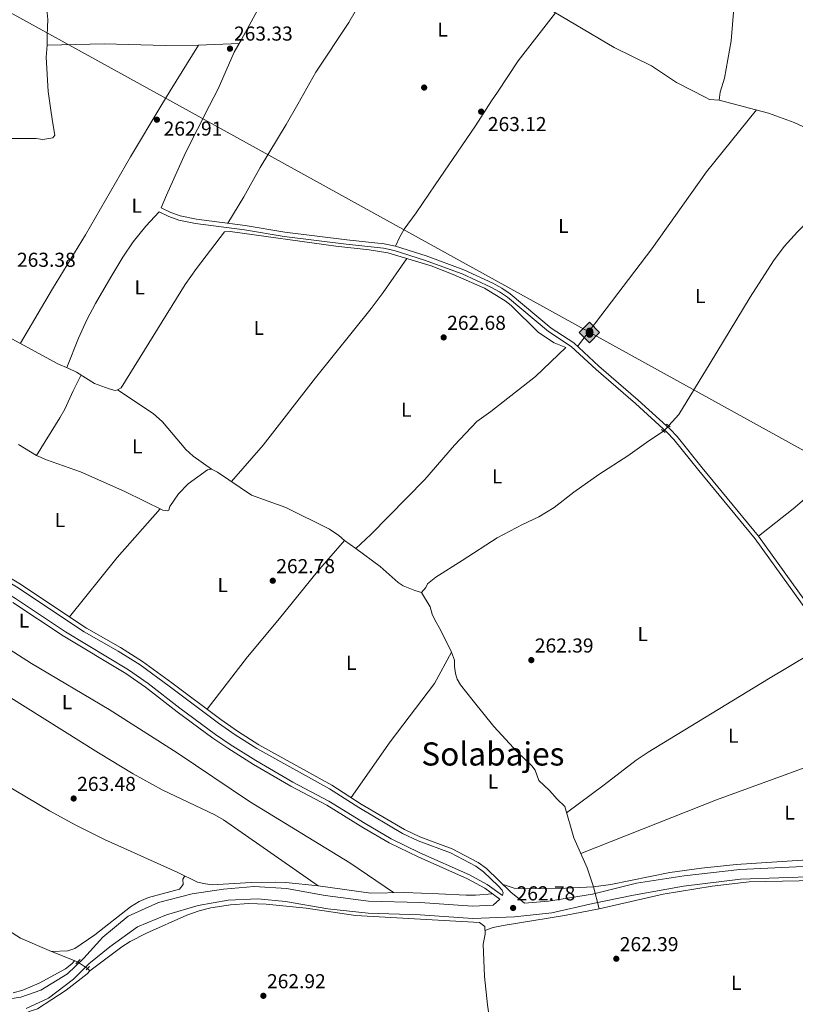
# Model space of a CAD drawing. Extents: x 608450 to 615405, y 669328 to 674068.
# Drawn here: x 611299 to 611684, y 671245 to 671734 of the extents above; entities that cross this region are included whole.
import ezdxf
from ezdxf.enums import TextEntityAlignment as Align

# ---------------------------------------------------------------- set-up
doc = ezdxf.new("R2010")
doc.units = 0
doc.header["$MEASUREMENT"] = 0
for name, pattern in [('DGN Style 2', [82.83073, 49.698438, -33.132292]), ('DGN Style 3', [115.963022, 82.83073, -33.132292]), ('DGN Style 5', [57.981511, 24.849219, -33.132292])]:
    doc.linetypes.add(name, pattern=pattern)
for name, color, linetype in [('Nivel 13', 7, 'Continuous'), ('Nivel 17', 7, 'Continuous'), ('Nivel 21', 7, 'Continuous'), ('Nivel 22', 7, 'Continuous'), ('Nivel 34', 7, 'Continuous'), ('Nivel 36', 7, 'Continuous'), ('Nivel 37', 7, 'Continuous'), ('Nivel 41', 7, 'Continuous'), ('Nivel 45', 7, 'Continuous'), ('Nivel 7', 7, 'Continuous')]:
    doc.layers.add(name, color=color, linetype=linetype)
doc.styles.add('Style-arial', font='arial.shx', dxfattribs={"bigfont": 'arialbig.shx'})
doc.styles.add('Style-arialn', font='arialn.shx', dxfattribs={"bigfont": 'arialnbig.shx'})
doc.styles.add('Style-times', font='times.shx', dxfattribs={"bigfont": 'timesbig.shx'})

# ---------------------------------------------------------------- blocks, each defined once
blk = doc.blocks.new('5PATER')
at = {"layer": 'Nivel 7', "linetype": 'Continuous', "lineweight": 0}
h = blk.add_hatch(color=53, dxfattribs=at)
edge = h.paths.add_edge_path()
edge.add_ellipse((0, 0), major_axis=(-1.095731442945027, -1.110710700472634), ratio=0.9994222409660316, start_angle=0, end_angle=360)
blk = doc.blocks.new('5PERFI')
at = {"layer": 'Nivel 17', "linetype": 'Continuous', "lineweight": 0}
h = blk.add_hatch(color=7, dxfattribs=at)
edge = h.paths.add_edge_path()
edge.add_arc((0, 0), 1.55999999938624, 315.0000000018422, 675.0000000018422)
blk = doc.blocks.new('5ROLEO_1')
at = {"layer": 'Nivel 34', "linetype": 'Continuous', "lineweight": 0}
for color, points in [(2, [(-0.1480000000447035, -5.195999999996275), (-5.237999999895692, -0.1059999999124557), (-0.1480000000447035, 4.983999999938533), (-0.007999999914318323, 2.394000000087544), (-0.003999999957159162, 2.394000000087544), (-0.5489999998826534, 2.324000000022352), (-1.009000000078231, 2.114000000059605), (-1.384000000078231, 1.763999999966472), (-1.679000000003725, 1.263999999966472), (-1.874000000068918, 0.6189999999478459), (-1.933999999891967, -0.1859999999869615), (-1.898999999975786, -0.7609999999403954), (-1.793999999994412, -1.266000000061467), (-1.618999999947846, -1.710999999893829), (-1.364000000059605, -2.091000000014901), (-1.094000000040978, -2.361000000033528), (-0.7739999999757856, -2.550999999977648), (-0.4089999999850988, -2.661000000080094), (0.0009999999310821295, -2.700999999884516), (-0.003000000026077032, -2.700999999884516)]), (2, [(-0.1480000000447035, -5.195999999996275), (-0.003000000026077032, -2.700999999884516), (0.0009999999310821295, -2.700999999884516), (0.4059999999590218, -2.661000000080094), (0.7709999999497086, -2.546000000089407), (1.08600000012666, -2.355999999912456), (1.361000000033528, -2.085999999893829), (1.611000000033528, -1.706000000005588), (1.790999999968335, -1.256000000052154), (1.895999999949709, -0.7409999999217689), (1.93100000009872, -0.1559999999590218), (1.895999999949709, 0.4189999999944121), (1.796000000089407, 0.9290000000037253), (1.625999999931082, 1.364000000059605), (1.391000000061467, 1.733999999938533), (1.101000000024214, 2.019000000087544), (0.7709999999497086, 2.229000000050291), (0.4059999999590218, 2.348999999929219), (-0.003999999957159162, 2.394000000087544), (-0.007999999914318323, 2.394000000087544), (-0.1480000000447035, 4.983999999938533), (4.942000000039116, -0.1059999999124557)]), (7, [(-0.003000000026077032, -2.700999999884516), (-0.003000000026077032, -2.700609755988085), (-0.4089999999850988, -2.661000000080094), (-0.7739999999757856, -2.550999999977648), (-1.094000000040978, -2.361000000033528), (-1.364000000059605, -2.091000000014901), (-1.618999999947846, -1.710999999893829), (-1.793999999994412, -1.266000000061467), (-1.898999999975786, -0.7609999999403954), (-1.933999999891967, -0.1859999999869615), (-1.874000000068918, 0.6189999999478459), (-1.679000000003725, 1.263999999966472), (-1.384000000078231, 1.763999999966472), (-1.009000000078231, 2.114000000059605), (-0.5489999998826534, 2.324000000022352), (-0.007999999914318323, 2.392999999923632), (-0.006999999983236194, 1.54300000006333), (-0.2490000000689179, 1.519000000087544), (-0.4739999999292195, 1.439000000013039), (-0.6739999998826534, 1.309000000124797), (-0.8489999999292195, 1.128999999957159), (-0.9939999999478459, 0.8940000000875443), (-1.098999999929219, 0.6040000000502914), (-1.158999999985099, 0.2539999999571592), (-1.179000000003725, -0.1510000000707805), (-1.158999999985099, -0.5509999999776483), (-1.098999999929219, -0.8959999999497086), (-0.9939999999478459, -1.185999999986961), (-0.8389999999199063, -1.425999999977648), (-0.6639999998733401, -1.611000000033528), (-0.459000000031665, -1.746000000042841), (-0.2390000000596046, -1.825999999884516), (-0.003000000026077032, -1.851000000024214), (-0.003000000026077032, -2.700609755988085), (0.0009999999310821295, -2.700999999884516)]), (2, [(0.0009999999310821295, -1.851000000024214), (-0.2390000000596046, -1.825999999884516), (-0.459000000031665, -1.746000000042841), (-0.6639999998733401, -1.611000000033528), (-0.8389999999199063, -1.425999999977648), (-0.9939999999478459, -1.185999999986961), (-1.098999999929219, -0.8959999999497086), (-1.158999999985099, -0.5509999999776483), (-1.179000000003725, -0.1510000000707805), (-1.158999999985099, 0.2539999999571592), (-1.098999999929219, 0.6040000000502914), (-0.9939999999478459, 0.8940000000875443), (-0.8489999999292195, 1.128999999957159), (-0.6739999998826534, 1.309000000124797), (-0.4739999999292195, 1.439000000013039), (-0.2490000000689179, 1.519000000087544), (0.0009999999310821295, 1.543999999994412), (0.2509999999310821, 1.519000000087544), (0.4760000000242144, 1.439000000013039), (0.6759999999776483, 1.314000000013039), (0.8510000000242144, 1.134000000078231), (0.9960000000428408, 0.8989999999757856), (1.095999999903142, 0.6140000000596046), (1.155999999959022, 0.2690000000875443), (1.175999999977648, -0.1310000000521541), (1.155999999959022, -0.540999999968335), (1.091000000014901, -0.8959999999497086), (0.9860000000335276, -1.190999999875203), (0.8459999999031425, -1.43100000009872), (0.665999999968335, -1.615999999921769), (0.4660000000149012, -1.746000000042841), (0.2460000000428408, -1.825999999884516)]), (7, [(-0.003000000026077032, -2.700999999884516), (-0.003000000026077032, -1.851000000024214), (0.0009999999310821295, -1.851000000024214), (0.2460000000428408, -1.825999999884516), (0.4660000000149012, -1.746000000042841), (0.665999999968335, -1.615999999921769), (0.8459999999031425, -1.43100000009872), (0.9860000000335276, -1.190999999875203), (1.091000000014901, -0.8959999999497086), (1.155999999959022, -0.540999999968335), (1.175999999977648, -0.1310000000521541), (1.155999999959022, 0.2690000000875443), (1.095999999903142, 0.6140000000596046), (0.9960000000428408, 0.8989999999757856), (0.8510000000242144, 1.134000000078231), (0.6759999999776483, 1.314000000013039), (0.4760000000242144, 1.439000000013039), (0.2509999999310821, 1.519000000087544), (0.0009999999310821295, 1.543999999994412), (-0.006999999983236194, 1.54300000006333), (-0.007999999914318323, 2.392999999923632), (-0.003867885330691934, 2.393712820718065), (0, 2.392999999923632), (0.4059999999590218, 2.348999999929219), (0.7709999999497086, 2.229000000050291), (1.101000000024214, 2.019000000087544), (1.391000000061467, 1.733999999938533), (1.625999999931082, 1.364000000059605), (1.796000000089407, 0.9290000000037253), (1.895999999949709, 0.4189999999944121), (1.93100000009872, -0.1559999999590218), (1.895999999949709, -0.7409999999217689), (1.790999999968335, -1.256000000052154), (1.611000000033528, -1.706000000005588), (1.361000000033528, -2.085999999893829), (1.08600000012666, -2.355999999912456), (0.7709999999497086, -2.546000000089407), (0.4059999999590218, -2.661000000080094), (0.0009999999310821295, -2.700999999884516)])]:
    blk.add_hatch(color=color, dxfattribs=at).paths.add_polyline_path(points)
at = {"layer": 'Nivel 34', "color": 7, "linetype": 'Continuous', "lineweight": 0, "flags": 128}
blk.add_lwpolyline([(-0.1440000000875443, -5.195999999996275), (4.945999999996275, -0.1059999999124557), (-0.1440000000875443, 4.983999999938533), (-5.233999999938533, -0.1059999999124557), (-0.1440000000875443, -5.195999999996275)], dxfattribs=at)

msp = doc.modelspace()

# ---------------------------------------------------------------- linework, layer by layer
at = {"layer": 'Nivel 13', "color": 4, "linetype": 'Continuous', "lineweight": 0}
for points in [[(611654.6410000001, 671749.74, 262.867), (611652.466, 671723.277, 263.284), (611649.2010000001, 671704.716, 263.284), (611647.007, 671697.733, 263.076), (611646.709, 671695.105, 263.213)], [(611646.709, 671695.105, 263.213), (611646.5549999999, 671693.7450000001, 263.284), (611670.9820000001, 671687.2679999999, 263.076), (611683.6740000001, 671682.702, 262.988), (611693.8160000001, 671677.9750000001, 262.867), (611710.993, 671666.507, 262.867), (611714.236, 671664.8130000001, 262.867)], [(611714.236, 671664.8130000001, 262.867), (611711.6159999999, 671657.9920000001, 262.867), (611704.8840000001, 671648.314, 262.929), (611685.4110000001, 671628.287, 263.239), (611678.7180000001, 671621.041, 263.239), (611673.3740000001, 671613.882, 263.239), (611661.892, 671595.851, 263.239), (611642.013, 671563.176, 263.301), (611626.408, 671537.5889999999, 262.556), (611621.5090000001, 671532.132, 262.246), (611621.4199999999, 671532.0390000001, 262.249)], [(611293.54, 671576.267, 263.579), (611318.152, 671562.787, 263.207), (611323.6329999999, 671560.558, 263.145), (611327.381, 671558.6529999999, 263.145), (611336.3859999999, 671553.071, 263.145), (611343.574, 671550.3160000001, 263.207), (611346.649, 671549.561, 263.207), (611347.8230000001, 671549.8770000001, 263.207), (611349.6240000001, 671550.95, 263.207), (611381.27, 671602.1529999999, 263.02), (611386.996, 671610.172, 263.02), (611400.8219999999, 671628.277, 263.02), (611403.6740000001, 671628.504, 263.02), (611456.183, 671621.3090000001, 263.144), (611472.712, 671619.405, 262.896), (611481.97, 671617.861, 262.834), (611503.406, 671611.5390000001, 262.896), (611514.4480000001, 671607.0860000001, 263.082), (611529.8999999999, 671600.3330000001, 263.331), (611540.2180000001, 671594.1599999999, 263.082), (611543.2409999999, 671591.77, 263.082), (611556.777, 671578.402, 263.02), (611564.557, 671573.297, 262.896), (611570.328, 671570.888, 262.958), (611555.3049999999, 671556.487, 262.834), (611533.185, 671539.193, 262.648), (611526.104, 671534.23, 262.648), (611515.1370000001, 671522.325, 262.586), (611500.28, 671505.3859999999, 262.648), (611473.602, 671478.0390000001, 262.648), (611466.0160000001, 671471.0530000001, 262.71)], [(611498.7309999999, 671449.2050000001, 262.68), (611500.7579999999, 671451.686, 262.68), (611501.635, 671453.496, 262.68), (611505.7990000001, 671456.794, 262.68), (611518.7960000001, 671465.05, 262.184), (611536.176, 671476.301, 262.059), (611548.872, 671483.064, 261.997), (611556.9480000001, 671486.818, 261.997), (611564.605, 671491.4990000001, 261.935), (611574.263, 671499.0590000001, 261.935), (611586.787, 671507.842, 262.059), (611601.1910000001, 671517.1059999999, 262.308), (611611.5360000001, 671524.5120000001, 262.432), (611618.8489999999, 671529.348, 262.367)], [(611298.521, 671522.6570000001, 263.805), (611307.5160000001, 671517.233, 263.868), (611312.5549999999, 671515.0549999999, 263.868), (611329.425, 671509.1510000001, 263.557), (611351.3300000001, 671499.317, 263.743), (611370.2890000001, 671490.0860000001, 263.619), (611372.5819999999, 671489.7180000001, 263.619), (611373.227, 671490.1980000001, 263.556), (611373.7949999999, 671491.868, 263.432), (611378.0020000001, 671498.155, 263.184), (611382.8530000001, 671503.131, 263.122), (611392.51, 671510.094, 263.122), (611394.3600000001, 671510.4140000001, 263.122), (611397.395, 671509.06, 263.122), (611414.2320000001, 671497.5800000001, 263.122), (611431.2779999999, 671491.409, 263.122), (611452.9680000001, 671480.605, 263.06), (611457.629, 671477.5260000001, 263.06), (611460.3770000001, 671475.078, 263.06), (611466.0160000001, 671471.0530000001, 262.71)], [(611466.0160000001, 671471.0530000001, 262.71), (611478.22, 671462.216, 262.71), (611487.101, 671454.277, 262.896), (611489.5220000001, 671452.564, 262.896), (611495.331, 671450.1969999999, 262.958), (611498.7309999999, 671449.2050000001, 262.68)], [(611498.7309999999, 671449.2050000001, 262.68), (611503.061, 671442.0419999999, 262.742), (611504.0109999999, 671438.4809999999, 262.742), (611505.31, 671435.6599999999, 262.742), (611508.182, 671430.712, 262.742), (611513.5730000001, 671419.5179999999, 262.804), (611515.0619999999, 671415.6340000001, 262.804), (611514.994, 671412.405, 262.804), (611515.4950000001, 671409.013, 262.804), (611516.3189999999, 671406.1610000001, 262.804), (611518.128, 671403.452, 262.804), (611524.271, 671395.3740000001, 262.804), (611534.6130000001, 671382.7520000001, 262.866), (611546.284, 671369.899, 262.804), (611553.4979999999, 671363.085, 262.804), (611555.068, 671360.9979999999, 262.804), (611556.8829999999, 671355.781, 262.804), (611562.2550000001, 671350.9569999999, 262.866), (611566.047, 671346.547, 262.866), (611569.788, 671342.929, 262.866), (611574.264, 671327.456, 262.804), (611580.98, 671312.4469999999, 262.742), (611584.1399999999, 671303.098, 262.68), (611586.9310000001, 671292.092, 262.431)], [(611327.973, 671265.733, 263.644), (611314.977, 671270.868, 263.764), (611299.646, 671277.5889999999, 263.764), (611281.6259999999, 671288.912, 263.827), (611253.3189999999, 671305.932, 263.641), (611222.744, 671323.52, 263.516), (611200.5819999999, 671336.682, 263.454), (611199.5889999999, 671337.5430000001, 263.437)], [(611332.8700000001, 671262.5430000001, 263.676), (611334.0730000001, 671261.368, 263.702), (611332.6229999999, 671259.7990000001, 263.827), (611322.3189999999, 671251.7590000001, 263.827), (611308.031, 671242.5430000001, 263.764), (611304.409, 671241.31, 263.764), (611297.6740000001, 671238.3600000001, 263.515), (611287.8389999999, 671238.3530000001, 263.142), (611287.0190000001, 671235.6710000001, 263.142), (611284.534, 671232.284, 263.142), (611277.709, 671227.0590000001, 263.142), (611269.2550000001, 671221.1710000001, 263.08), (611265.7509999999, 671216.9199999999, 263.08), (611262.662, 671210.5860000001, 263.08), (611248.6170000001, 671188.5249999999, 263.08), (611259.1780000001, 671184.7180000001, 263.018), (611285.3530000001, 671173.53, 263.142), (611294.683, 671168.4469999999, 263.018), (611300.3160000001, 671164.5160000001, 262.894), (611304.1140000001, 671160.6240000001, 262.894), (611312.916, 671149.631, 262.655)]]:
    msp.add_polyline3d(points, dxfattribs=at)
at = {"layer": 'Nivel 21', "color": 1, "linetype": 'DGN Style 2', "lineweight": 0, "flags": 128}
for points, elevation in [([(611617.7609999999, 671530.2390000001), (611619.696, 671528.6529999999)], 262.999), ([(611620.335, 671532.8759999999), (611622.0970000001, 671531.5179999999)], 262.999), ([(611332.1200000001, 671261.815), (611333.8800000001, 671263.523)], 264.211)]:
    msp.add_lwpolyline(points, dxfattribs=dict(at, elevation=elevation))
at = {"layer": 'Nivel 21', "color": 1, "linetype": 'DGN Style 2', "lineweight": 0, "extrusion": (0.01511777043893323, 0.01562820161562015, 0.9997635782179792), "elevation": 19996.77770407098, "flags": 128}
msp.add_lwpolyline([(27322.16487224121, -907287.7733338075), (27322.16487224132, -907290.6707272916)], dxfattribs=at)
at = {"layer": 'Nivel 21', "color": 7, "linetype": 'Continuous', "lineweight": 0}
for points in [[(611690.6089999999, 671439.3230000001, 263.171), (611664.327, 671475.916, 263.156), (611636.382, 671509.7690000001, 263.094), (611624.0320000001, 671525.217, 263.032), (611620.6880000001, 671528.6950000001, 263.028), (611604.8530000001, 671543.0619999999, 262.783), (611585.3400000001, 671560.03, 263.156), (611572.9110000001, 671571.4510000001, 263.156), (611561.6810000001, 671578.808, 263.032), (611541.317, 671595.8470000001, 263.467), (611537.3759999999, 671598.5549999999, 263.451), (611533.1410000001, 671600.8659999999, 263.41), (611518.854, 671607.442, 263.405), (611500.212, 671614.28, 263.361), (611485.179, 671619.06, 263.302), (611479.773, 671620.159, 263.28), (611461.327, 671622.163, 263.218), (611430.5120000001, 671626.0900000001, 263.28), (611410.7779999999, 671629.361, 263.28), (611386.538, 671632.4569999999, 263.405), (611378.271, 671634.129, 263.529), (611373.294, 671635.9280000001, 263.529), (611368.466, 671638.325, 263.529)], [(611538.919, 671298.757, 262.833), (611539.2239999999, 671300.0419999999, 262.833), (611538.777, 671301.406, 262.833), (611536.729, 671303.5020000001, 262.833), (611529.513, 671310.523, 262.908), (611525.73, 671313.297, 262.908), (611513.034, 671319.9140000001, 263.059), (611497.054, 671325.95, 263.156), (611489.291, 671329.591, 263.28), (611467.5970000001, 671342.382, 263.528), (611453.047, 671351.6529999999, 263.58), (611416.9099999999, 671371.6810000001, 263.933), (611406.102, 671378.5889999999, 264.148), (611397.865, 671384.392, 264.449), (611373.48, 671402.7479999999, 264.273), (611359.048, 671413.25, 263.777), (611348.146, 671420.0349999999, 263.653), (611331.1980000001, 671429.7720000001, 263.653), (611297.594, 671452.06, 263.963), (611263.5519999999, 671472.635, 264.025)], [(611295.8389999999, 671444.325, 263.695), (611320.737, 671427.7860000001, 263.332), (611351.95, 671408.9580000001, 263.355), (611361.673, 671402.2520000001, 263.633), (611377.402, 671389.959, 263.819), (611395.044, 671376.9180000001, 263.71), (611402.497, 671371.855, 263.691), (611415.287, 671363.8770000001, 263.695), (611433.7590000001, 671353.0530000001, 263.384), (611451.6359999999, 671343.605, 263.322), (611469.52, 671332.578, 263.384), (611482.5819999999, 671324.9880000001, 263.271), (611496.993, 671317.933, 262.909), (611521.594, 671307.102, 262.794), (611530.1229999999, 671302.3230000001, 262.75), (611537.6170000001, 671296.952, 262.832), (611534.324, 671294.02, 262.843), (611523.9269999999, 671293.4650000001, 262.909), (611498.054, 671295.1950000001, 262.909), (611472.446, 671295.908, 263.157), (611450.8019999999, 671298.712, 263.281), (611431.622, 671302.1950000001, 263.405), (611415.5860000001, 671303.256, 263.529), (611400.344, 671301.94, 263.902), (611384.774, 671299.5279999999, 264.15), (611368.128, 671295.3330000001, 264.026), (611353.047, 671288.493, 264.15), (611340.4310000001, 671278.0719999999, 264.15), (611331, 671267.567, 264.274), (611322.9750000001, 671259.899, 264.274), (611309.608, 671251.817, 264.274), (611299.764, 671248.3060000001, 264.274), (611294.092, 671247.378, 264.274)], [(611549.757, 671295.02, 262.784), (611561.6640000001, 671296.014, 262.784), (611583.575, 671299.4780000001, 263.033), (611605.494, 671304.854, 262.536), (611629.0619999999, 671308.5460000001, 262.66), (611656.7649999999, 671311.713, 262.909), (611702.0020000001, 671313.8859999999, 263.654)]]:
    msp.add_polyline3d(points, dxfattribs=at)
at = {"layer": 'Nivel 21', "color": 7, "linetype": 'DGN Style 3', "lineweight": 0}
for points in [[(611692.352, 671440.6640000001, 263.171), (611666.0689999999, 671477.2579999999, 263.156), (611638.088, 671511.155, 263.094), (611625.686, 671526.6680000001, 263.032), (611622.22, 671530.2720000001, 263.028), (611606.3130000001, 671544.7050000001, 262.783), (611586.8049999999, 671561.669, 263.156), (611574.2660000001, 671573.1910000001, 263.156), (611562.993, 671580.5760000001, 263.032), (611542.648, 671597.5989999999, 263.467), (611538.5279999999, 671600.4299999999, 263.451), (611534.128, 671602.831, 263.41), (611519.693, 671609.4750000001, 263.405), (611500.9240000001, 671616.3600000001, 263.361), (611485.733, 671621.19, 263.302), (611480.112, 671622.3330000001, 263.28), (611461.585, 671624.345, 263.218), (611430.831, 671628.2650000001, 263.28), (611411.0970000001, 671631.5360000001, 263.28), (611386.896, 671634.6270000001, 263.405), (611378.8659999999, 671636.2509999999, 263.529), (611374.159, 671637.952, 263.529), (611369.4439999999, 671640.2930000001, 263.529)], [(611222.9480000001, 671490.6370000001, 263.384), (611249.8630000001, 671473.5549999999, 263.8), (611271.213, 671461.9040000001, 263.695), (611288.3729999999, 671451.631, 263.713), (611297.0460000001, 671446.1950000001, 263.695), (611321.9280000001, 671429.6669999999, 263.332), (611353.158, 671410.8289999999, 263.355), (611362.9909999999, 671404.0460000001, 263.633), (611378.7490000001, 671391.7309999999, 263.819), (611396.331, 671378.7339999999, 263.71), (611403.712, 671373.72, 263.691), (611416.439, 671365.7820000001, 263.695), (611434.842, 671354.9979999999, 263.384), (611452.7409999999, 671345.538, 263.322), (611470.6640000001, 671334.4880000001, 263.384), (611483.632, 671326.952, 263.271), (611497.9310000001, 671319.952, 262.909), (611522.5889999999, 671309.0959999999, 262.794), (611531.3189999999, 671304.2039999999, 262.75), (611538.919, 671298.757, 262.833)], [(611549.757, 671295.02, 262.784), (611542.9979999999, 671300.3500000001, 262.784), (611530.8800000001, 671312.139, 262.908), (611526.8489999999, 671315.095, 262.908), (611513.898, 671321.845, 263.059), (611497.8770000001, 671327.896, 263.156), (611490.2779999999, 671331.46, 263.28), (611468.7010000001, 671344.182, 263.528), (611454.1270000001, 671353.469, 263.58), (611417.9920000001, 671373.496, 263.933), (611407.2790000001, 671380.3430000001, 264.148), (611399.108, 671386.0989999999, 264.449), (611374.736, 671404.4450000001, 264.273), (611360.229, 671415.0020000001, 263.777), (611349.23, 671421.8470000001, 263.653), (611332.3090000001, 671431.5689999999, 263.653), (611298.7239999999, 671453.844, 263.963), (611264.6440000001, 671474.442, 264.025)], [(611700.787, 671308.466, 263.654), (611657.014, 671306.8759999999, 262.909), (611628.81, 671303.4369999999, 262.66), (611603.9469999999, 671298.8640000001, 262.536), (611583.7450000001, 671294.834, 263.033), (611563.3530000001, 671290.0760000001, 262.784), (611544.845, 671288.148, 262.784), (611524.193, 671287.354, 262.909), (611497.953, 671289.22, 262.909), (611472.26, 671290.007, 263.157), (611452.2139999999, 671292.119, 263.281), (611431.1130000001, 671295.7550000001, 263.405), (611417.409, 671297.088, 263.529), (611402.7250000001, 671296.3659999999, 263.902), (611387.763, 671293.794, 264.15), (611372.0590000001, 671289.183, 264.026), (611357.723, 671283.148, 264.15), (611343.9569999999, 671273.2490000001, 264.15), (611333.524, 671264.763, 264.274), (611325.898, 671257.1769999999, 264.274), (611313.4539999999, 671247.7620000001, 264.274), (611302.406, 671242.5800000001, 264.274)]]:
    msp.add_polyline3d(points, dxfattribs=at)
at = {"layer": 'Nivel 22', "color": 4, "linetype": 'DGN Style 5', "lineweight": 0, "extrusion": (0.02189114179311819, 0.02291289870294868, 0.999497762370693), "elevation": 29037.95410300383, "flags": 128}
msp.add_lwpolyline([(21665.97516484023, -907588.4162193239), (21665.97516484011, -907592.1398527646)], dxfattribs=at)
at = {"layer": 'Nivel 22', "color": 4, "linetype": 'DGN Style 5', "lineweight": 0, "extrusion": (-0.004587726853352752, 0.002988533523013127, 0.9999850106025094), "elevation": -534.8655638820392, "flags": 128}
msp.add_lwpolyline([(611327.6461534472, 671267.1391254088), (611322.7490581742, 671270.3291396543)], dxfattribs=at)
at = {"layer": 'Nivel 34', "color": 7, "linetype": 'Continuous', "lineweight": 13, "extrusion": (0.02862992723357734, 0.05524196190872597, 0.9980624494043823), "elevation": 54872.00358998502, "flags": 128}
msp.add_lwpolyline([(-233739.1620125709, -875960.8928221902), (-234323.050930397, -875945.4155210722), (-234363.9130384601, -875956.6658957168)], dxfattribs=at)
at = {"layer": 'Nivel 34', "color": 7, "linetype": 'Continuous', "lineweight": 13}
msp.add_polyline3d([(608460.7450000001, 673270.987, 266.394), (608784.408, 673037.013, 265.726), (608950.6669999999, 672931.264, 265.388), (609182.3019999999, 672779.507, 264.683), (609465.328, 672594.648, 264.707), (609568.219, 672605.402, 265.25), (609731.389, 672608.4750000001, 264.786), (609883.8459999999, 672544.033, 264.286), (610219.9909999999, 672343.0260000001, 264.324), (610548.794, 672161.3859999999, 263.902), (610740.612, 672058.4680000001, 264.111), (611151.6329999999, 671816.1340000001, 263.582), (611378.4979999999, 671690.912, 263.268)], dxfattribs=at)
at = {"layer": 'Nivel 36', "color": 92, "linetype": 'Continuous', "lineweight": 0, "extrusion": (-0.5116129711276689, 0.3021648386727976, 0.804331137059707), "elevation": -109611.4943374688, "flags": 128}
msp.add_lwpolyline([(-889292.8714749969, 148822.5282222078), (-889266.1173845287, 148821.7304858993), (-889257.2143590404, 148821.6648493676)], dxfattribs=at)
at = {"layer": 'Nivel 36', "color": 92, "linetype": 'Continuous', "lineweight": 0, "extrusion": (-0.003455619719082208, -0.05682574649157408, 0.9983781313851142), "elevation": -40020.74659049724, "flags": 128}
msp.add_lwpolyline([(569741.0343780583, 706449.5735552686), (569742.941989318, 706448.7304252186), (569747.8350113905, 706448.7304252186)], dxfattribs=at)
at = {"layer": 'Nivel 36', "color": 92, "linetype": 'Continuous', "lineweight": 0, "extrusion": (-0.2457385688216857, 0.2079625022780023, 0.9467650993988646), "elevation": -10342.41835624652, "flags": 128}
msp.add_lwpolyline([(-907518.1627064385, 31235.41789490043), (-907486.0327910706, 31234.76867580321), (-907448.17007044, 31235.73473867052)], dxfattribs=at)
at = {"layer": 'Nivel 36', "color": 92, "linetype": 'Continuous', "lineweight": 0, "extrusion": (-0.04241938543379672, 0.03954121214020701, 0.9983171281120554), "elevation": 871.073512438521, "flags": 128}
msp.add_lwpolyline([(-908098.473652292, -10463.82158037135), (-908081.4155942663, -10459.42431731406), (-908045.1863042694, -10455.74320117675), (-908011.6984132752, -10451.0436512524)], dxfattribs=at)
at = {"layer": 'Nivel 36', "color": 92, "linetype": 'Continuous', "lineweight": 0}
for points in [[(611417.013, 671780.459, 262.796), (611453.9469999999, 671774.6270000001, 262.226), (611476.676, 671770.196, 262.085), (611486.325, 671767.6000000001, 262.586), (611527.2150000001, 671754.341, 262.364), (611538.9580000001, 671750.3330000001, 262.616), (611547.379, 671746.892, 262.796), (611556.2930000001, 671742.3489999999, 262.796), (611594.378, 671719.8570000001, 263.004), (611612.807, 671710.851, 263.213), (611625.27, 671702.4979999999, 263.217), (611639.818, 671694.9979999999, 262.844)], [(611483.8559999999, 671768.264, 262.796), (611473.342, 671751.246, 262.796), (611462.6810000001, 671732.3530000001, 262.796), (611446.1640000001, 671707.5889999999, 262.796), (611437.227, 671691.8300000001, 262.922)], [(611419.952, 671753.49, 263.629), (611407.993, 671751.702, 263.588), (611385.3759999999, 671750.3970000001, 263.42), (611370.03, 671750.345, 263.42), (611350.057, 671751.5390000001, 263.42), (611338.094, 671751.686, 263.353), (611321.615, 671751.3570000001, 263.211), (611315.1159999999, 671750.618, 263.211), (611312.058, 671748.0860000001, 263.211), (611312.314, 671742.0590000001, 263.211), (611313.138, 671733.868, 263.211), (611312.9070000001, 671725.993, 263.211), (611312.8119999999, 671721.0519999999, 263.211), (611312.267, 671715.0630000001, 263.211), (611313.2649999999, 671698.013, 263.211), (611314.463, 671689.9099999999, 263.432)], [(611419.952, 671753.49, 263.421), (611422.088, 671753.091, 263.421), (611420.9299999999, 671746.298, 263.421), (611419.8970000001, 671743.301, 263.421), (611409.2409999999, 671723.879, 263.003), (611405.744, 671717.6259999999, 263.212), (611397.6599999999, 671699.3360000001, 263.631), (611393.497, 671691.146, 263.52)], [(611565.206, 671737.085, 262.796), (611546.729, 671713.3489999999, 262.843), (611536.3870000001, 671697.7860000001, 263.213), (611533.496, 671693.335, 263.166)], [(611408.145, 671721.9199999999, 263.21), (611388.017, 671721.1170000001, 263.076), (611371.345, 671720.95, 263.835), (611341.362, 671721.6740000001, 262.895), (611312.8119999999, 671721.0519999999, 262.792)], [(611314.463, 671689.9099999999, 263.432), (611315.4580000001, 671683.1769999999, 263.616), (611316.5700000001, 671676.2749999999, 263.446), (611315.6780000001, 671675.0460000001, 263.42), (611310.6840000001, 671674.246, 263.42), (611307.378, 671674.7620000001, 263.42), (611292.5430000001, 671674.78, 263.42), (611254.685, 671671.186, 263.629), (611239.9140000001, 671668.5719999999, 263.629), (611211.165, 671662.165, 263.629)], [(611299.5279999999, 671572.987, 263.488), (611315.409, 671600.047, 263.173), (611331.794, 671626.817, 263.417), (611354.192, 671665.5490000001, 262.985), (611369.2860000001, 671690.7679999999, 263.113)], [(611393.497, 671691.146, 263.52), (611381.5279999999, 671667.6000000001, 263.201), (611372.1170000001, 671646.6059999999, 263.421), (611369.4439999999, 671640.2930000001, 263.529)], [(611437.227, 671691.8300000001, 262.922), (611431.466, 671681.6710000001, 263.004), (611418.5050000001, 671660.2930000001, 263.406), (611410.423, 671645.7550000001, 263.421), (611402.611, 671632.619, 263.323)], [(611533.496, 671693.335, 263.166), (611525.4909999999, 671681.013, 263.035), (611505.521, 671651.7660000001, 263.004), (611496.0789999999, 671637.8489999999, 262.941), (611490.138, 671629.754, 262.717), (611487.9410000001, 671625.9299999999, 262.879), (611485.733, 671621.19, 263.302)], [(611664.933, 671688.871, 262.796), (611640.2509999999, 671658.0689999999, 262.796), (611613.105, 671619.963, 263.057), (611576.1359999999, 671571.4709999999, 263.156)], [(611368.466, 671638.325, 263.529), (611361.8870000001, 671631.165, 263.404), (611355.592, 671623.3940000001, 263.254), (611350.435, 671615.7239999999, 263.094), (611344.3970000001, 671605.773, 262.721), (611336.868, 671592.804, 262.6), (611332.592, 671584.6370000001, 262.581), (611328.467, 671575.5260000001, 262.616), (611322.5349999999, 671561.004, 263.157)], [(611404.361, 671504.31, 263.122), (611420.0249999999, 671522.328, 262.997), (611446.0160000001, 671555.889, 262.997), (611473.642, 671590.2350000001, 262.81), (611479.6880000001, 671598.1980000001, 262.736), (611491.4550000001, 671615.0630000001, 262.861)], [(611820.6669999999, 671613.0719999999, 262.798), (611803.2450000001, 671597.085, 262.901), (611716.9450000001, 671520.6410000001, 262.611), (611694.6510000001, 671500.5430000001, 262.23), (611683.206, 671490.8589999999, 262.37), (611666.0689999999, 671477.2579999999, 263.156)], [(611307.5160000001, 671517.233, 263.868), (611319.111, 671535.9480000001, 263.557), (611321.5390000001, 671540.31, 263.404), (611325.791, 671549.369, 263.056), (611329.6429999999, 671557.2509999999, 263.145)], [(611394.3600000001, 671510.4140000001, 263.122), (611385.3740000001, 671516.913, 263.184), (611381.696, 671520.271, 263.18), (611370.027, 671534.048, 263.065), (611365.409, 671538.088, 263.035), (611347.8230000001, 671549.8770000001, 263.207)], [(611392.2690000001, 671391.246, 264.399), (611412.2220000001, 671417.3030000001, 264.157), (611428.1840000001, 671436.2380000001, 263.654), (611446.986, 671459.6130000001, 263.197), (611460.3770000001, 671475.078, 263.06)], [(611484.777, 671300.1869999999, 263.386), (611463.0819999999, 671315.0190000001, 263.284), (611413.2849999999, 671345.4750000001, 263.51), (611377.308, 671369.558, 263.51), (611343.578, 671391.058, 263.813), (611305.044, 671413.9610000001, 263.51), (611272.629, 671434.7339999999, 263.51), (611242.212, 671452.048, 263.717), (611218.7110000001, 671465.9029999999, 263.508)], [(611200.7550000001, 671453.0560000001, 263.535), (611236.6059999999, 671431.3840000001, 263.461), (611266.662, 671414.4780000001, 263.529), (611338.3859999999, 671369.568, 263.698), (611355.4780000001, 671359.179, 263.805), (611369.913, 671351.283, 263.893), (611396.0730000001, 671338.8570000001, 264.025), (611400.423, 671336.3970000001, 264.048), (611447.4439999999, 671303.513, 263.638)], [(611702.6410000001, 671425.2479999999, 263.435), (611671.041, 671406.4010000001, 262.649), (611611.1640000001, 671370.006, 262.724), (611605.1910000001, 671365.956, 262.752), (611589.4099999999, 671353.669, 262.876), (611570.686, 671339.824, 262.853)], [(611181.747, 671420.453, 263.463), (611208.925, 671404.0260000001, 263.378), (611239.5889999999, 671386.1969999999, 263.405), (611279.5109999999, 671361.2050000001, 263.701), (611313.9709999999, 671340.878, 263.739), (611327.1399999999, 671333.6939999999, 263.749), (611341.358, 671326.4880000001, 263.773), (611377.3570000001, 671310.3940000001, 263.887), (611387.517, 671305.405, 263.824), (611391.48, 671304.47, 263.824), (611394.7280000001, 671304.125, 263.887), (611414.1699999999, 671305.158, 263.7), (611426.256, 671305.4310000001, 263.7), (611431.2520000001, 671305.236, 263.703), (611447.4439999999, 671303.513, 263.638), (611473.558, 671299.9269999999, 263.576), (611490.273, 671300.314, 263.293), (611507.0689999999, 671299.5320000001, 262.583), (611520.882, 671298.963, 262.459), (611525.4639999999, 671298.9040000001, 262.459), (611533.963, 671299.5700000001, 262.792)], [(611577.784, 671319.587, 262.771), (611645.2080000001, 671346.1869999999, 262.6), (611700.1140000001, 671366.3119999999, 262.919), (611734.7990000001, 671379.3700000001, 263.492)], [(611761.3389999999, 671336.334, 263.405), (611751.4539999999, 671330.3670000001, 263.405), (611742.23, 671326.4990000001, 263.405), (611726.9010000001, 671321.835, 263.405), (611717.1710000001, 671319.5150000001, 263.405), (611712.2490000001, 671318.6780000001, 263.405), (611690.291, 671316.429, 263.36), (611654.8899999999, 671314.1100000001, 263.226), (611637.6799999999, 671312.342, 263.19), (611622.03, 671310.0959999999, 263.156), (611592.615, 671304.2080000001, 262.812), (611584.1399999999, 671303.098, 262.68), (611570.2609999999, 671302.45, 262.878), (611549.6100000001, 671302.0320000001, 262.804), (611544.6240000001, 671302.47, 262.803), (611538.8049999999, 671304.4280000001, 262.826)], [(611530.1780000001, 671281.442, 262.441), (611534.3060000001, 671282.831, 262.441), (611539.1910000001, 671283.8940000001, 262.441), (611569.686, 671288.895, 262.639), (611586.936, 671292.048, 262.518), (611618.6089999999, 671299.4539999999, 262.415), (611643.0020000001, 671303.4469999999, 262.29), (611661.297, 671305.4850000001, 262.331), (611702.727, 671306.3570000001, 262.5), (611712.362, 671306.9950000001, 262.731), (611723.7690000001, 671308.6640000001, 262.827), (611750.652, 671314.6270000001, 262.906), (611756.0109999999, 671314.875, 263.084)], [(611381.2180000001, 671308.4979999999, 263.863), (611380.166, 671306.915, 263.8), (611380.348, 671304.1400000001, 263.8), (611378.588, 671301.835, 263.863), (611363.088, 671297.754, 263.925), (611358.5090000001, 671295.827, 263.931), (611354.291, 671293.092, 263.926), (611336.422, 671279.165, 264.044), (611326.557, 671272.51, 264.235), (611323.1780000001, 671271.2139999999, 264.297), (611314.977, 671270.868, 263.764)], [(611544.0700000001, 671198.504, 262.351), (611540.861, 671204.943, 262.506), (611537.5279999999, 671213.2849999999, 262.506), (611535.8670000001, 671218.591, 262.506), (611533.77, 671228.3670000001, 262.435), (611531.409, 671244.5090000001, 262.368), (611529.983, 671258.4990000001, 262.364), (611529.3389999999, 671274.5419999999, 262.506), (611530.2790000001, 671279.5349999999, 262.456), (611530.0789999999, 671283.31, 262.428), (611527.5179999999, 671285.3319999999, 262.506), (611465.9180000001, 671288.851, 262.428), (611441.405, 671292.517, 262.661), (611421.506, 671294.494, 263.363), (611412.8970000001, 671294.788, 263.426), (611403.831, 671294.159, 263.359), (611394.014, 671292.6810000001, 263.514), (611388.338, 671291.1950000001, 263.67), (611382.1170000001, 671288.916, 263.67), (611362.196, 671280.1140000001, 263.375), (611354.0549999999, 671275.8800000001, 263.386), (611349.8300000001, 671273.1939999999, 263.445), (611334.0730000001, 671261.368, 263.702)], [(611295.969, 671250.382, 263.755), (611300.7849999999, 671251.72, 263.755), (611308.872, 671255.2080000001, 263.755), (611321.983, 671262.317, 264.065), (611325.1259999999, 671264.7930000001, 264.003), (611326.409, 671266.3500000001, 264.003)]]:
    msp.add_polyline3d(points, dxfattribs=at)

# ---------------------------------------------------------------- block references
at = {"layer": 'Nivel 17', "color": 7, "linetype": 'Continuous', "lineweight": 0}
msp.add_blockref('5PERFI', (611500, 671700, 263.748), dxfattribs=at)
at = {"layer": 'Nivel 34', "color": 2, "linetype": 'Continuous', "lineweight": 0}
msp.add_blockref('5ROLEO_1', (611582.1610000001, 671578.4299999999, 263.14), dxfattribs=at)
at = {"layer": 'Nivel 7', "color": 53, "linetype": 'Continuous', "lineweight": 0}
for p in [(611403.6089999999, 671719.3060000001, 263.331), (611528.3019999999, 671688.058, 263.122), (611367.3090000001, 671684.0220000001, 262.913), (611509.682, 671575.906, 262.684), (611424.8570000001, 671455.0700000001, 262.783), (611553.22, 671415.645, 262.386), (611325.98, 671346.923, 263.479), (611544.166, 671292.575, 262.784), (611595.3910000001, 671267.3489999999, 262.386), (611420.185, 671248.9269999999, 262.922)]:
    msp.add_blockref('5PATER', p, dxfattribs=at)

# ---------------------------------------------------------------- texts
at = {"layer": 'Nivel 37', "color": 92, "linetype": 'Continuous', "lineweight": 0, "style": 'Style-arialn'}
for p in [(611509.1791597833, 671728.8060009999, 263.307), (611357.3211597833, 671641.3560009999, 263.277), (611569.1591597833, 671631.263001, 263.158), (611358.7831597833, 671600.761001, 262.884), (611637.0891597834, 671596.4910009999, 262.908), (611417.9011597834, 671580.636001, 263.12), (611491.1111597833, 671540.037001, 262.822), (611357.6051597833, 671521.7820009999, 263.335), (611536.2361597833, 671506.875001, 263.053), (611319.1501597834, 671485.183001, 263.737), (611400.0131597833, 671452.969001, 263.042), (611301.3511597833, 671435.298001, 263.612), (611608.5001597833, 671428.619001, 262.637), (611463.7791597834, 671414.301001, 263.387), (611322.7161597833, 671394.770001, 263.708), (611653.4501597835, 671378.128001, 262.639), (611534.2071597835, 671355.365001, 262.975), (611681.4341597834, 671339.905001, 263.021), (611654.9431597835, 671255.392001, 262.878)]:
    msp.add_text('L', height=7.000002, dxfattribs=at).set_placement(p, align=Align.MIDDLE_CENTER)
at = {"layer": 'Nivel 41', "color": 7, "linetype": 'Continuous', "lineweight": 0, "style": 'Style-arial'}
for s, p in [('263.33', (611405.594, 671723.3060000001, 263.331)), ('263.12', (611531.622, 671678.3659999999, 263.122)), ('262.91', (611370.658, 671676.1159999999, 262.913)), ('263.38', (611297.8500000001, 671610.9780000001, 263.379)), ('262.68', (611511.4180000001, 671579.656, 262.684)), ('262.78', (611426.592, 671458.8200000001, 262.783)), ('262.39', (611554.956, 671419.395, 262.386)), ('263.48', (611327.716, 671350.673, 263.479)), ('262.78', (611545.902, 671296.325, 262.784)), ('262.39', (611597.1259999999, 671271.0989999999, 262.386)), ('262.92', (611421.986, 671252.6769999999, 262.922))]:
    msp.add_text(s, height=7.000002, dxfattribs=at).set_placement(p)
at = {"layer": 'Nivel 45', "color": 7, "linetype": 'Continuous', "lineweight": 0, "style": 'Style-times'}
msp.add_text('Solabajes', height=11.500002, dxfattribs=at).set_placement((611534.1110109612, 671369.0450009999, 262.97), align=Align.MIDDLE_CENTER)

doc.saveas('drawing.dxf')
